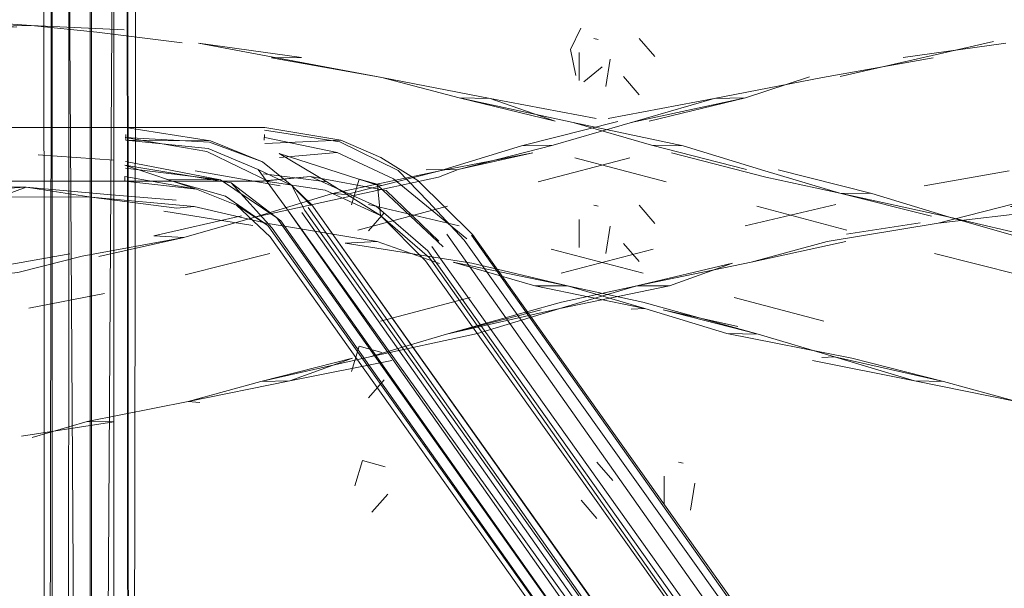
# Model space of a CAD drawing. Units: metres. Extents: x 8.1 to 23.9, y -10.5 to -1.1.
# Drawn here: x 8.5 to 8.6, y -10.3 to -10.2 of the extents above; entities that cross this region are included whole.
import ezdxf

# ---------------------------------------------------------------- set-up
doc = ezdxf.new("R2010")
doc.units = ezdxf.units.M
doc.header["$MEASUREMENT"] = 0

# ---------------------------------------------------------------- blocks, each defined once
blk = doc.blocks.new('0ce4ed6a-e0ef-43b6-bf0b-f1e99dbfcfd2')
at = {"color": 18, "lineweight": 9, "true_color": 0x000000}
for points in [[(8.55203, -10.23629), (8.54931, -10.237183), (8.545232, -10.238169)], [(8.543894, -10.238196), (8.539809, -10.239219), (8.541153, -10.239193), (8.547982, -10.237208)], [(8.543492, -10.238066), (8.547982, -10.237208), (8.54931, -10.237183), (8.544462, -10.238231)], [(8.5403, -10.239517), (8.536345, -10.240281), (8.539809, -10.239219)], [(8.541153, -10.239193), (8.537124, -10.240218), (8.5403, -10.239517)], [(8.553566, -10.243269), (8.549558, -10.24415), (8.544711, -10.245161)], [(8.548765, -10.24419), (8.546089, -10.245152), (8.541436, -10.246109), (8.537948, -10.24717)], [(8.546089, -10.245152), (8.544711, -10.245161), (8.548765, -10.24419)], [(8.544711, -10.245161), (8.541512, -10.245848), (8.536628, -10.247196), (8.540655, -10.246171)], [(8.544711, -10.245161), (8.541436, -10.246109)], [(8.541436, -10.246109), (8.536628, -10.247196)]]:
    blk.add_lwpolyline(points, dxfattribs=at)
blk = doc.blocks.new('ff5f3ec0-a2b9-4602-b483-bfedfd4c52b9')
at = {"color": 18, "lineweight": 9, "true_color": 0x000000}
blk.add_line((8.536298, -10.240542), (8.537124, -10.240218), dxfattribs=at)
for points in [[(8.547982, -10.237208), (8.552585, -10.236329), (8.557268, -10.235487)], [(8.537124, -10.240218), (8.53577, -10.240242)], [(8.552786, -10.24328), (8.549558, -10.24415)], [(8.537948, -10.24717), (8.533386, -10.248158), (8.528757, -10.249207), (8.525673, -10.25006), (8.529994, -10.249181)]]:
    blk.add_lwpolyline(points, dxfattribs=at)
blk = doc.blocks.new('c58bf83a-4bd7-460f-9351-2f36385d46fb')
at = {"color": 18, "lineweight": 9, "true_color": 0x000000}
for points in [[(8.559837, -10.234803), (8.553336, -10.236278)], [(8.560356, -10.234868), (8.555996, -10.235477)], [(8.533154, -10.241229), (8.528508, -10.24224), (8.533154, -10.241229), (8.536298, -10.240542)], [(8.561306, -10.241523), (8.557488, -10.242494), (8.552786, -10.24328)], [(8.553602, -10.24297), (8.556721, -10.242479)], [(8.536628, -10.247196), (8.533386, -10.248158)], [(8.529994, -10.249181), (8.528757, -10.249207), (8.532652, -10.248221), (8.529994, -10.249181), (8.534315, -10.248324)]]:
    blk.add_lwpolyline(points, dxfattribs=at)
blk.add_lwpolyline([(8.53238, -10.241283), (8.536345, -10.240281), (8.531806, -10.241238)], close=True, dxfattribs=at)
blk = doc.blocks.new('433a57aa-72c3-4c96-8570-7f6f2ebd90fa')
at = {"color": 18, "lineweight": 9, "true_color": 0x000000}
for p, q in [((8.540527, -10.240747), (8.544404, -10.239736)), ((8.553147, -10.241702), (8.549303, -10.242607)), ((8.541495, -10.244618), (8.545404, -10.243593)), ((8.533832, -10.246653), (8.537634, -10.245643))]:
    blk.add_line(p, q, dxfattribs=at)
for points in [[(8.564923, -10.241041), (8.567673, -10.240977), (8.56491, -10.241396), (8.560549, -10.241798), (8.561825, -10.241996), (8.557488, -10.242494)], [(8.531806, -10.241238), (8.528508, -10.24224), (8.525495, -10.24311)]]:
    blk.add_lwpolyline(points, dxfattribs=at)
blk = doc.blocks.new('23d4d946-6029-4051-8b5f-9bd931c11e0e')
at = {"color": 18, "lineweight": 9, "true_color": 0x000000}
blk.add_line((8.536674, -10.241772), (8.532869, -10.242796), dxfattribs=at)
blk = doc.blocks.new('a4419e72-8475-4e0c-8af0-64caf0580c81')
at = {"color": 18, "lineweight": 9, "true_color": 0x000000}
blk.add_lwpolyline([(8.527944, -10.242181), (8.524218, -10.243041)], dxfattribs=at)
blk = doc.blocks.new('529cca58-77f6-40a0-9c0b-e166d995ad67')
at = {"color": 18, "lineweight": 9, "true_color": 0x000000}
for p, q in [((8.556894, -10.240912), (8.560499, -10.240283)), ((8.526178, -10.250099), (8.525673, -10.25006))]:
    blk.add_line(p, q, dxfattribs=at)
blk = doc.blocks.new('6fbd6fd4-5d3d-43fd-92a2-f0aae5bea3db')
at = {"color": 18, "lineweight": 9, "true_color": 0x000000}
blk.add_line((8.529148, -10.243782), (8.525556, -10.244687), dxfattribs=at)
for points in [[(8.525495, -10.24311), (8.521179, -10.243895)], [(8.521887, -10.243911), (8.525495, -10.24311), (8.524218, -10.243041)], [(8.51906, -10.251586), (8.521387, -10.250902), (8.525673, -10.25006), (8.521387, -10.250902), (8.522521, -10.250912), (8.51861, -10.251522)]]:
    blk.add_lwpolyline(points, dxfattribs=at)
blk = doc.blocks.new('163dcdb0-92dd-4a09-8d99-b3bd3de31f0f')
at = {"color": 18, "lineweight": 9, "true_color": 0x000000}
for points in [[(8.517304, -10.244394), (8.514642, -10.244994), (8.518454, -10.244591), (8.521179, -10.243895)], [(8.520657, -10.243791), (8.517304, -10.244394)]]:
    blk.add_lwpolyline(points, dxfattribs=at)
blk = doc.blocks.new('7264fd21-2d14-4dd3-8b2a-c7543d9b70f3')
at = {"color": 18, "lineweight": 9, "true_color": 0x000000}
blk.add_line((8.522127, -10.245477), (8.518914, -10.246106), dxfattribs=at)
blk = doc.blocks.new('10221f93-c034-4cc9-8edf-8a9787624a49')
at = {"color": 18, "lineweight": 9, "true_color": 0x000000}
for points in [[(8.543683, -10.2534), (8.543013, -10.252628)], [(8.543736, -10.253822)], [(8.542343, -10.254244), (8.543013, -10.255016)], [(8.543636, -10.254419)], [(8.543636, -10.254419)]]:
    blk.add_lwpolyline(points, dxfattribs=at)
blk = doc.blocks.new('a3ca32f4-620c-4e04-8e63-ddf1e20814e8')
at = {"color": 18, "lineweight": 9, "true_color": 0x000000}
for points in [[(8.54229, -10.253822)], [(8.542343, -10.254244)]]:
    blk.add_lwpolyline(points, dxfattribs=at)
blk = doc.blocks.new('2f2c46ce-17cc-42af-8dbb-14945273733f')
at = {"color": 18, "lineweight": 9, "true_color": 0x000000}
for points in [[(8.545476, -10.235438), (8.544805, -10.234666)], [(8.544083, -10.23586)], [(8.545528, -10.23586)], [(8.544135, -10.236282), (8.544805, -10.237054)], [(8.544135, -10.236282)], [(8.545428, -10.236457)], [(8.545428, -10.236457)], [(8.545476, -10.242513), (8.544805, -10.241741)], [(8.544083, -10.242935)], [(8.545528, -10.242935)], [(8.544135, -10.243357), (8.544805, -10.244129)], [(8.544135, -10.243357)], [(8.545428, -10.243532)], [(8.545428, -10.243532)]]:
    blk.add_lwpolyline(points, dxfattribs=at)
blk = doc.blocks.new('3c34e898-9e14-49ea-84cb-7e3bfc2e1f03')
at = {"color": 18, "lineweight": 9, "true_color": 0x000000}
for p, q in [((8.542885, -10.234666), (8.54307, -10.234707)), ((8.542885, -10.241741), (8.54307, -10.241781)), ((8.54648, -10.252628), (8.546665, -10.252669))]:
    blk.add_line(p, q, dxfattribs=at)
for points in [[(8.542526, -10.234826)], [(8.542264, -10.236457), (8.542264, -10.235263)], [(8.543392, -10.236705), (8.543577, -10.235551)], [(8.542699, -10.237014)], [(8.542699, -10.237014)], [(8.542526, -10.241901)], [(8.542264, -10.243532), (8.542264, -10.242338)], [(8.543392, -10.243779), (8.543577, -10.242626)], [(8.542699, -10.244088)], [(8.542699, -10.244088)], [(8.53275, -10.253638), (8.533071, -10.252559), (8.534035, -10.252827)], [(8.546121, -10.252788)], [(8.545859, -10.254419), (8.545859, -10.253225)], [(8.53275, -10.253638)], [(8.534185, -10.253558)], [(8.534185, -10.253558)], [(8.546986, -10.254666), (8.547172, -10.253513)], [(8.532817, -10.254075)], [(8.533466, -10.254752), (8.534142, -10.25398)], [(8.546294, -10.254975)], [(8.546294, -10.254975)]]:
    blk.add_lwpolyline(points, dxfattribs=at)
blk = doc.blocks.new('0dfef79b-d881-498b-8355-27410d69ac8d')
at = {"color": 18, "lineweight": 9, "true_color": 0x000000}
for points in [[(8.532602, -10.241715), (8.532923, -10.240637), (8.533887, -10.240904)], [(8.532602, -10.241715)], [(8.534037, -10.241635)], [(8.534037, -10.241635)], [(8.53267, -10.242152)], [(8.533319, -10.242829), (8.533995, -10.242057)], [(8.532602, -10.24879), (8.532923, -10.247711), (8.533887, -10.247979)], [(8.534037, -10.24871)], [(8.534037, -10.24871)], [(8.532602, -10.24879)], [(8.533319, -10.249904), (8.533995, -10.249132)], [(8.53267, -10.249227)]]:
    blk.add_lwpolyline(points, dxfattribs=at)
blk = doc.blocks.new('70f7ee31-9718-43e2-9607-35e941576654')
at = {"color": 18, "lineweight": 9, "true_color": 0x000000}
for points in [[(8.541888, -10.235131), (8.542338, -10.234235)], [(8.542338, -10.234235)], [(8.543168, -10.234618)], [(8.541888, -10.235131), (8.542122, -10.236245)], [(8.543307, -10.235568)], [(8.542462, -10.236503), (8.54324, -10.235866)]]:
    blk.add_lwpolyline(points, dxfattribs=at)
blk = doc.blocks.new('847ec012-036f-4f40-8509-8627114498dc')
at = {"color": 18, "lineweight": 9, "true_color": 0x000000}
blk.add_lwpolyline([(8.518409, -10.234175), (8.515267, -10.234189), (8.51291, -10.234322), (8.516237, -10.233929), (8.519024, -10.234114), (8.521803, -10.234405)], dxfattribs=at)
blk = doc.blocks.new('ef2ce583-aa84-45fd-9e3e-9bb19750a1b9')
at = {"color": 18, "lineweight": 9, "true_color": 0x000000}
blk.add_lwpolyline([(8.518162, -10.24077), (8.515651, -10.240963), (8.518802, -10.240977), (8.515046, -10.241188)], dxfattribs=at)
blk = doc.blocks.new('61c25412-bc3b-4f5b-991b-4fbadbbc82b6')
at = {"color": 18, "lineweight": 9, "true_color": 0x000000}
blk.add_line((8.519311, -10.2396), (8.522537, -10.23983), dxfattribs=at)
blk.add_lwpolyline([(8.516237, -10.233929), (8.515267, -10.234189), (8.519024, -10.234114), (8.522959, -10.2343)], dxfattribs=at)
blk = doc.blocks.new('2098c608-9b49-48bb-9a2a-d350e5fdab8e')
at = {"color": 18, "lineweight": 9, "true_color": 0x000000}
blk.add_lwpolyline([(8.521565, -10.241396), (8.517692, -10.24138), (8.518802, -10.240977)], close=True, dxfattribs=at)
for points in [[(8.52517, -10.241523), (8.522263, -10.241288), (8.518802, -10.240977)], [(8.567415, -10.251586), (8.565089, -10.250902), (8.560803, -10.25006), (8.556482, -10.249181)]]:
    blk.add_lwpolyline(points, dxfattribs=at)
blk = doc.blocks.new('6d776288-db7a-4921-940f-6abacb78824f')
at = {"color": 18, "lineweight": 9, "true_color": 0x000000}
blk.add_line((8.560919, -10.244687), (8.557328, -10.243782), dxfattribs=at)
blk.add_lwpolyline([(8.525421, -10.234859), (8.521803, -10.234405), (8.519024, -10.234114)], dxfattribs=at)
blk = doc.blocks.new('32f96ded-0407-4aa2-b8d1-16405954bfa9')
at = {"color": 18, "lineweight": 9, "true_color": 0x000000}
blk.add_lwpolyline([(8.525193, -10.241859), (8.521565, -10.241396)], dxfattribs=at)
blk = doc.blocks.new('7ffa93a2-e8b9-4a1e-97ff-086891a1cbd9')
at = {"color": 18, "lineweight": 9, "true_color": 0x000000}
blk.add_line((8.525977, -10.240283), (8.529581, -10.240912), dxfattribs=at)
for points in [[(8.525421, -10.234859), (8.521803, -10.234405)], [(8.528988, -10.242494), (8.525926, -10.241798), (8.521565, -10.241396)], [(8.56098, -10.24311), (8.557968, -10.24224), (8.553322, -10.241229), (8.55467, -10.241238)], [(8.561713, -10.243121), (8.557968, -10.24224)]]:
    blk.add_lwpolyline(points, dxfattribs=at)
blk = doc.blocks.new('76e5148c-9b67-4120-b5a5-e11751798bf9')
at = {"color": 18, "lineweight": 9, "true_color": 0x000000}
blk.add_lwpolyline([(8.560803, -10.25006), (8.557719, -10.249207), (8.553823, -10.248221), (8.548528, -10.24717), (8.549848, -10.247196), (8.545821, -10.246171), (8.548985, -10.246873)], dxfattribs=at)
blk = doc.blocks.new('74bd4d49-1273-4b5f-8201-442572876caa')
at = {"color": 18, "lineweight": 9, "true_color": 0x000000}
blk.add_lwpolyline([(8.528423, -10.242598), (8.52465, -10.241996)], dxfattribs=at)
blk = doc.blocks.new('39c7b4bb-9986-4e60-b9b7-240947cb5dfc')
at = {"color": 18, "lineweight": 9, "true_color": 0x000000}
for p, q in [((8.525926, -10.241798), (8.525193, -10.241859)), ((8.533329, -10.241702), (8.537172, -10.242607)), ((8.549801, -10.241772), (8.553606, -10.242796)), ((8.552643, -10.246653), (8.548841, -10.245643))]:
    blk.add_line(p, q, dxfattribs=at)
for points in [[(8.53389, -10.236329), (8.526119, -10.234868)], [(8.526119, -10.234868), (8.53048, -10.235477), (8.529207, -10.235487), (8.53389, -10.236329)], [(8.557205, -10.2422), (8.553322, -10.241229), (8.550177, -10.240542), (8.546176, -10.239517)], [(8.550705, -10.240242), (8.55467, -10.241238), (8.557968, -10.24224)], [(8.533689, -10.24328), (8.528988, -10.242494), (8.533689, -10.24328), (8.532331, -10.243348)], [(8.556482, -10.249181), (8.557719, -10.249207), (8.55309, -10.248158), (8.556482, -10.249181), (8.552161, -10.248324)]]:
    blk.add_lwpolyline(points, dxfattribs=at)
blk = doc.blocks.new('68db6d9a-d97b-48f7-9889-e5c61280a7df')
at = {"color": 18, "lineweight": 9, "true_color": 0x000000}
for p, q in [((8.542072, -10.239736), (8.545948, -10.240747)), ((8.54498, -10.244618), (8.541071, -10.243593)), ((8.55309, -10.248158), (8.552546, -10.248193))]:
    blk.add_line(p, q, dxfattribs=at)
for points in [[(8.553322, -10.241229), (8.550131, -10.240281), (8.546666, -10.239219), (8.542013, -10.238231)], [(8.544963, -10.245848), (8.549848, -10.247196), (8.55309, -10.248158)]]:
    blk.add_lwpolyline(points, dxfattribs=at)
blk = doc.blocks.new('d1d5fbb8-ba85-43b7-b84f-16e086bbfac4')
at = {"color": 18, "lineweight": 9, "true_color": 0x000000}
for points in [[(8.545323, -10.239193), (8.542013, -10.238231), (8.537166, -10.237183), (8.538493, -10.237208), (8.53389, -10.236329), (8.537166, -10.237183), (8.541243, -10.238169)], [(8.545323, -10.239193), (8.549351, -10.240218), (8.545323, -10.239193), (8.546666, -10.239219)], [(8.536331, -10.244209), (8.533689, -10.24328)], [(8.541764, -10.245161), (8.53771, -10.24419), (8.532331, -10.243348)], [(8.540386, -10.245152), (8.536917, -10.24415), (8.541764, -10.245161), (8.545039, -10.246109)], [(8.544963, -10.245848), (8.541764, -10.245161), (8.540386, -10.245152), (8.545039, -10.246109), (8.548528, -10.24717)]]:
    blk.add_lwpolyline(points, dxfattribs=at)
blk = doc.blocks.new('dc6080f9-e172-467b-9d5d-cd5476b4160c')
at = {"color": 18, "lineweight": 9, "true_color": 0x000000}
blk.add_lwpolyline([(8.541243, -10.238169), (8.538493, -10.237208), (8.542983, -10.238066)], dxfattribs=at)
blk = doc.blocks.new('a8f74273-729d-4401-a054-504057bf1742')
at = {"color": 18, "lineweight": 9, "true_color": 0x000000}
blk.add_line((8.544463, -10.246148), (8.545039, -10.246109), dxfattribs=at)
blk = doc.blocks.new('12021064-787e-4dc8-9637-b26708eba332')
at = {"color": 18, "lineweight": 9, "true_color": 0x000000}
blk.add_lwpolyline([(8.556434, -10.280493), (8.55441, -10.277683), (8.552043, -10.274376), (8.550232, -10.271607), (8.553053, -10.274466), (8.55146, -10.271967), (8.529862, -10.241886), (8.550603, -10.271345)], dxfattribs=at)
blk = doc.blocks.new('268faa35-4da8-4a10-ab87-819ca025206e')
at = {"color": 18, "lineweight": 9, "true_color": 0x000000}
for points in [[(8.52299, -10.240039), (8.527507, -10.240788), (8.529614, -10.242401), (8.550232, -10.271607), (8.529443, -10.24227), (8.527042, -10.240657), (8.523023, -10.239883)], [(8.55537, -10.277002), (8.553003, -10.273694), (8.550975, -10.27108), (8.530493, -10.242045)]]:
    blk.add_lwpolyline(points, dxfattribs=at)
blk = doc.blocks.new('15f71233-aad8-4b6d-a925-c7ff8356f070')
at = {"color": 18, "lineweight": 9, "true_color": 0x000000}
for points in [[(8.523019, -10.238504)], [(8.523007, -10.238862), (8.526468, -10.239467), (8.529161, -10.240764)], [(8.523007, -10.238862), (8.526589, -10.239065), (8.528825, -10.239901), (8.53008, -10.240896)], [(8.52299, -10.240039), (8.526027, -10.241052), (8.527729, -10.241734), (8.529154, -10.243077), (8.549686, -10.271973), (8.553752, -10.277643), (8.555665, -10.280299)], [(8.527507, -10.240788), (8.529241, -10.242709), (8.549855, -10.271842), (8.529063, -10.242602), (8.527729, -10.241734), (8.529154, -10.243071)]]:
    blk.add_lwpolyline(points, dxfattribs=at)
blk.add_lwpolyline([(8.522989, -10.240516), (8.526027, -10.241052), (8.522995, -10.24072)], close=True, dxfattribs=at)
blk = doc.blocks.new('5a8d60e7-1682-40e6-b0a5-0ebcc6e96f1a')
at = {"color": 18, "lineweight": 9, "true_color": 0x000000}
for p, q in [((8.528825, -10.239901), (8.52662, -10.239003)), ((8.53092, -10.241728), (8.53008, -10.240896))]:
    blk.add_line(p, q, dxfattribs=at)
for points in [[(8.52662, -10.239003), (8.523024, -10.238439), (8.268934, -10.238439), (8.267744, -10.238481)], [(8.523031, -10.238562)], [(8.267882, -10.240703), (8.268935, -10.24072), (8.522995, -10.24072)], [(8.522995, -10.24072)], [(8.557726, -10.28267), (8.558525, -10.284149), (8.557259, -10.282488), (8.555665, -10.280299), (8.557296, -10.282136), (8.55626, -10.280056), (8.554167, -10.277025), (8.555647, -10.277053), (8.553165, -10.273298), (8.551192, -10.270887), (8.530773, -10.241835)], [(8.551788, -10.271129), (8.53092, -10.241728), (8.551974, -10.271334)]]:
    blk.add_lwpolyline(points, dxfattribs=at)
blk = doc.blocks.new('e575cc98-65fd-4918-bd8b-fce43097a0e7')
at = {"color": 18, "lineweight": 9, "true_color": 0x000000}
for p, q in [((8.523033, -10.238741), (8.523032, -10.238981)), ((8.527263, -10.241348), (8.529063, -10.242602))]:
    blk.add_line(p, q, dxfattribs=at)
for points in [[(8.528648, -10.240223), (8.526532, -10.239339), (8.523032, -10.238981), (8.52662, -10.239003)], [(8.527263, -10.241348), (8.524767, -10.240642), (8.527042, -10.240657), (8.523018, -10.240169)], [(8.53008, -10.240896), (8.528648, -10.240223), (8.529862, -10.241886)], [(8.551192, -10.270887), (8.530626, -10.241964), (8.53008, -10.240896), (8.530898, -10.241752)]]:
    blk.add_lwpolyline(points, dxfattribs=at)
blk = doc.blocks.new('f3f58b8c-ddf5-4414-ac17-1cab90547cb3')
at = {"color": 18, "lineweight": 9, "true_color": 0x000000}
blk.add_lwpolyline([(8.56581, -10.282837), (8.565246, -10.281988), (8.564273, -10.280572), (8.562962, -10.278693), (8.561386, -10.276456), (8.537695, -10.243012)], dxfattribs=at)
blk = doc.blocks.new('ef950309-634d-4766-b718-127c9cb7beeb')
at = {"color": 18, "lineweight": 9, "true_color": 0x000000}
for points in [[(8.564583, -10.280821), (8.56289, -10.278383), (8.560781, -10.275396), (8.537742, -10.242973)], [(8.562737, -10.282124), (8.558967, -10.276692), (8.560914, -10.277812), (8.55897, -10.275753), (8.536006, -10.243492)]]:
    blk.add_lwpolyline(points, dxfattribs=at)
blk = doc.blocks.new('cbb6b44d-aead-449c-9708-4f86cd3e7c3d')
at = {"color": 18, "lineweight": 9, "true_color": 0x000000}
blk.add_lwpolyline([(8.563409, -10.279549), (8.561823, -10.277336), (8.560252, -10.275272), (8.53739, -10.243225), (8.535858, -10.24158), (8.53459, -10.240268), (8.532115, -10.239055), (8.528918, -10.238562)], dxfattribs=at)
blk = doc.blocks.new('589ae019-874f-428a-9531-bb61d8ff99db')
at = {"color": 18, "lineweight": 9, "true_color": 0x000000}
blk.add_lwpolyline([(8.561369, -10.279753), (8.558967, -10.276692), (8.535908, -10.243966), (8.533833, -10.242173), (8.535749, -10.2441), (8.558358, -10.275844), (8.559746, -10.27762), (8.56132, -10.279855)], dxfattribs=at)
blk = doc.blocks.new('b0ff07d0-1859-43d9-9343-eaebb1da1748')
at = {"color": 18, "lineweight": 9, "true_color": 0x000000}
blk.add_lwpolyline([(8.536645, -10.242964), (8.559504, -10.275362), (8.560914, -10.277812)], dxfattribs=at)
blk = doc.blocks.new('bb2413ee-9b51-4daa-a83b-41d7193b4921')
at = {"color": 18, "lineweight": 9, "true_color": 0x000000}
for points in [[(8.529533, -10.239544), (8.531557, -10.240743), (8.528874, -10.240411)], [(8.529533, -10.239544), (8.53371, -10.240884), (8.536487, -10.243498)], [(8.531557, -10.240743), (8.533833, -10.242173), (8.53371, -10.240884)]]:
    blk.add_lwpolyline(points, dxfattribs=at)
blk = doc.blocks.new('bb16cae8-1982-4437-9371-3a61757a8384')
at = {"color": 18, "lineweight": 9, "true_color": 0x000000}
blk.add_line((8.528902, -10.238981), (8.52891, -10.238741), dxfattribs=at)
blk.add_lwpolyline([(8.28587, -10.021284), (8.434086, -10.021284), (8.438636, -10.022092), (8.441868, -10.02374), (8.446045, -10.027852), (8.521521, -10.227157), (8.52152, -10.373201), (8.52062, -10.227642), (8.520571, -10.373198)], dxfattribs=at)
blk = doc.blocks.new('e0c4c0f2-4753-40cf-a4dd-4a41970a280e')
at = {"color": 18, "lineweight": 9, "true_color": 0x000000}
blk.add_lwpolyline([(8.519912, -10.373198), (8.521576, -10.3732), (8.522477, -10.227294), (8.447851, -10.029778), (8.445333, -10.025564), (8.447417, -10.02876), (8.522367, -10.226693)], dxfattribs=at)
blk = doc.blocks.new('9952d3f3-0b3e-48ff-a20e-126e60b1594f')
at = {"color": 18, "lineweight": 9, "true_color": 0x000000}
blk.add_lwpolyline([(8.528933, -10.238648)], dxfattribs=at)
blk = doc.blocks.new('134c8dfb-872e-412d-b4cb-e8b45b27b05f')
at = {"color": 18, "lineweight": 9, "true_color": 0x000000}
blk.add_lwpolyline([(8.558605, -10.275699), (8.535837, -10.243664), (8.53365, -10.241782), (8.53087, -10.240521), (8.528875, -10.240697), (8.531483, -10.241096), (8.533833, -10.242173), (8.535749, -10.2441)], dxfattribs=at)
blk = doc.blocks.new('5b9a34d2-82d8-41ce-864f-168a90b5433e')
at = {"color": 18, "lineweight": 9, "true_color": 0x000000}
for points in [[(8.445829, -10.025114), (8.448065, -10.028475), (8.523094, -10.226617), (8.523185, -10.373198), (8.521576, -10.3732), (8.521576, -10.227157), (8.446976, -10.030146), (8.444609, -10.026178)], [(8.519552, -10.227267), (8.519643, -10.3732), (8.519884, -10.227767)], [(8.519912, -10.227767), (8.519912, -10.373198)], [(8.53215, -10.238975), (8.528929, -10.238439), (8.274829, -10.238439), (8.273765, -10.238454)], [(8.528928, -10.239128), (8.53215, -10.238975), (8.533849, -10.239716), (8.535419, -10.240695), (8.537742, -10.242973), (8.535419, -10.240695)], [(8.273633, -10.240675), (8.274829, -10.24072), (8.528879, -10.24072), (8.53087, -10.240521)]]:
    blk.add_lwpolyline(points, dxfattribs=at)
blk = doc.blocks.new('6bd6de3c-6075-48ba-9db3-3630484a2197')
at = {"color": 18, "lineweight": 9, "true_color": 0x000000}
for points in [[(8.528928, -10.239128)], [(8.537499, -10.243162), (8.534387, -10.240615), (8.531997, -10.239496)]]:
    blk.add_lwpolyline(points, dxfattribs=at)
blk = doc.blocks.new('13097730-e471-4fb4-b662-3daab4540f33')
at = {"color": 18, "lineweight": 9, "true_color": 0x000000}
for points in [[(8.528932, -10.238862), (8.531997, -10.239496), (8.529554, -10.239708)], [(8.536314, -10.243266), (8.534077, -10.241112), (8.53087, -10.240521)]]:
    blk.add_lwpolyline(points, dxfattribs=at)
blk = doc.blocks.new('ed43d2d2-6662-4b37-9842-8561bd3ad33c')
at = {"color": 18, "lineweight": 9, "true_color": 0x000000}
for points in [[(8.523123, -10.226619), (8.523212, -10.373198), (8.523454, -10.227065)], [(8.522525, -10.227294), (8.522525, -10.373198)]]:
    blk.add_lwpolyline(points, dxfattribs=at)
blk = doc.blocks.new('bbf4a7a7-18a5-40ea-b2c6-502da1bb792f')
for name in ['d1d5fbb8-ba85-43b7-b84f-16e086bbfac4', '5a8d60e7-1682-40e6-b0a5-0ebcc6e96f1a', '39c7b4bb-9986-4e60-b9b7-240947cb5dfc', 'e575cc98-65fd-4918-bd8b-fce43097a0e7', '68db6d9a-d97b-48f7-9889-e5c61280a7df', '2f2c46ce-17cc-42af-8dbb-14945273733f', 'a8f74273-729d-4401-a054-504057bf1742', '3c34e898-9e14-49ea-84cb-7e3bfc2e1f03', '7264fd21-2d14-4dd3-8b2a-c7543d9b70f3', '74bd4d49-1273-4b5f-8201-442572876caa', '6fbd6fd4-5d3d-43fd-92a2-f0aae5bea3db', '70f7ee31-9718-43e2-9607-35e941576654', '433a57aa-72c3-4c96-8570-7f6f2ebd90fa', '23d4d946-6029-4051-8b5f-9bd931c11e0e', '0ce4ed6a-e0ef-43b6-bf0b-f1e99dbfcfd2', 'bb2413ee-9b51-4daa-a83b-41d7193b4921', 'c58bf83a-4bd7-460f-9351-2f36385d46fb', 'a4419e72-8475-4e0c-8af0-64caf0580c81', '13097730-e471-4fb4-b662-3daab4540f33', '5b9a34d2-82d8-41ce-864f-168a90b5433e', '529cca58-77f6-40a0-9c0b-e166d995ad67', '7ffa93a2-e8b9-4a1e-97ff-086891a1cbd9', '32f96ded-0407-4aa2-b8d1-16405954bfa9', 'dc6080f9-e172-467b-9d5d-cd5476b4160c', '847ec012-036f-4f40-8509-8627114498dc', '0dfef79b-d881-498b-8355-27410d69ac8d', '163dcdb0-92dd-4a09-8d99-b3bd3de31f0f', '61c25412-bc3b-4f5b-991b-4fbadbbc82b6', 'ed43d2d2-6662-4b37-9842-8561bd3ad33c', '2098c608-9b49-48bb-9a2a-d350e5fdab8e', '10221f93-c034-4cc9-8edf-8a9787624a49', 'b0ff07d0-1859-43d9-9343-eaebb1da1748', 'ff5f3ec0-a2b9-4602-b483-bfedfd4c52b9', '76e5148c-9b67-4120-b5a5-e11751798bf9', 'ef2ce583-aa84-45fd-9e3e-9bb19750a1b9', '15f71233-aad8-4b6d-a925-c7ff8356f070', 'cbb6b44d-aead-449c-9708-4f86cd3e7c3d', 'bb16cae8-1982-4437-9371-3a61757a8384', 'e0c4c0f2-4753-40cf-a4dd-4a41970a280e', '589ae019-874f-428a-9531-bb61d8ff99db', 'a3ca32f4-620c-4e04-8e63-ddf1e20814e8', '268faa35-4da8-4a10-ab87-819ca025206e', 'ef950309-634d-4766-b718-127c9cb7beeb', '12021064-787e-4dc8-9637-b26708eba332', '6d776288-db7a-4921-940f-6abacb78824f', '9952d3f3-0b3e-48ff-a20e-126e60b1594f', '6bd6de3c-6075-48ba-9db3-3630484a2197', '134c8dfb-872e-412d-b4cb-e8b45b27b05f', 'f3f58b8c-ddf5-4414-ac17-1cab90547cb3']:
    blk.add_blockref(name, (0, 0))

msp = doc.modelspace()

# ---------------------------------------------------------------- block references
msp.add_blockref('bbf4a7a7-18a5-40ea-b2c6-502da1bb792f', (0, 0))

doc.saveas('drawing.dxf')
